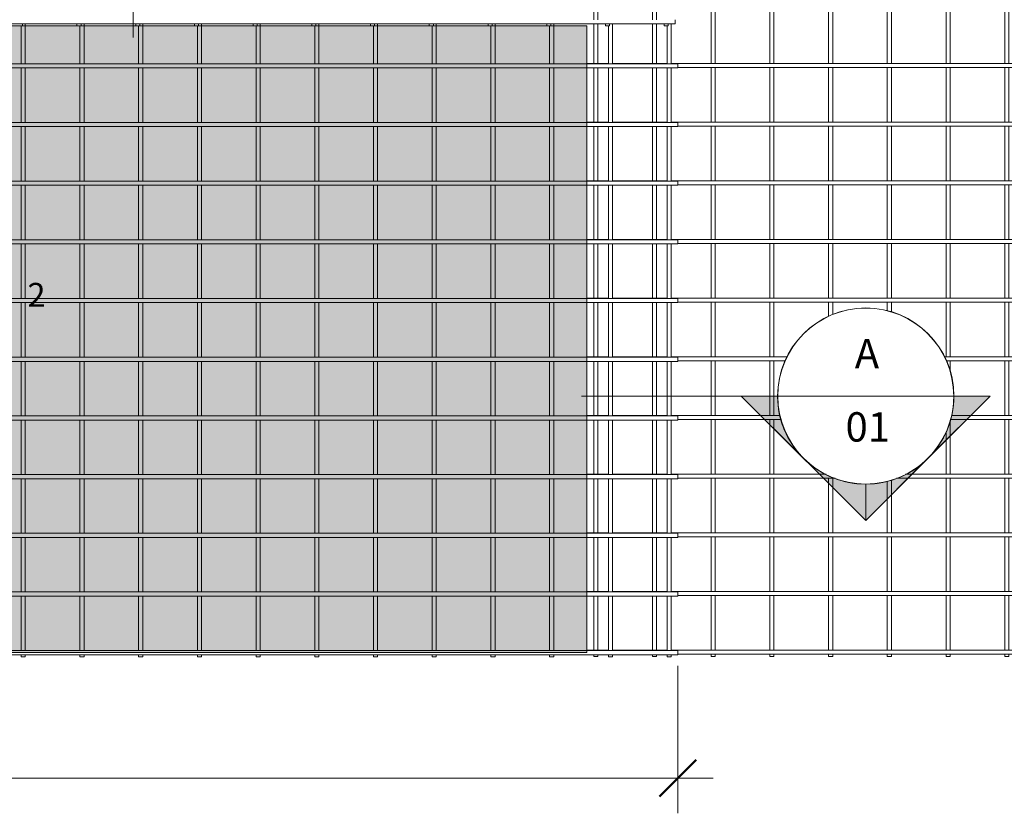
# Model space of a CAD drawing. Units: millimetres. Extents: x -1027 to 8356, y -822 to 3268.
# Drawn here: x 3254 to 6608, y -822 to 1883 of the extents above; entities that cross this region are included whole.
import ezdxf

# ---------------------------------------------------------------- set-up
doc = ezdxf.new("R2010")
doc.units = ezdxf.units.MM
for name, color, linetype, lineweight in [('A-ANNO-DIMS', 211, 'Continuous', 9), ('A-ANNO-DIMS-50', 211, 'Continuous', 9), ('A-DETL-GENF', 92, 'Continuous', 18), ('A-DETL-THIN', 151, 'Continuous', 18), ('A-GENM', 13, 'Continuous', 18), ('G-ANNO-SYMB', 111, 'Continuous', 9), ('G-ANNO-TEXT', 231, 'Continuous', 9)]:
    doc.layers.add(name, color=color, linetype=linetype, lineweight=lineweight)
doc.styles.add('Arial', font='arial.ttf', dxfattribs={"height": 100})
doc.styles.add('Arial_2', font='arial.ttf', dxfattribs={"height": 81.236361})
doc.styles.add('TechnicBold', font='techb___.ttf', dxfattribs={"height": 100})
doc.dimstyles.new('Technic_-_DiagonalSlash', dxfattribs={"dimscale": 304.8, "dimtxt": 134.269535, "dimasz": 0.410105, "dimexe": 0.393701, "dimexo": 0.82021, "dimgap": 0.287073, "dimtad": 1, "dimdec": 0, "dimzin": 0, "dimdsep": 46, "dimtxsty": 'TechnicBold', "dimblk1": 'OBLIQUE', "dimblk2": 'OBLIQUE', "dimsah": 1, "dimcen": 0.09, "dimdle": 0.393701, "dimazin": 0, "dimtfac": 1, "dimtdec": 4, "dimtix": 1, "dimtmove": 0, "dimatfit": 3, "dimfxl": 1, "dimtvp": 1, "dimtfill": 1, "dimtolj": 1, "dimtzin": 0, "dimarcsym": 2})

# ---------------------------------------------------------------- blocks, each defined once
blk = doc.blocks.new('United Steel Ductile SE72 Large Mesh - United Steel Ductile SE72 Large Mesh-253722-Level 1')
at = {"layer": 'A-GENM'}
for p, q in [((-2236.9, -279.6), (-2236.9, -408.6)), ((-2222.9, -279.6), (-2222.9, -272.1)), ((-2222.9, -408.6), (-2222.9, -279.6)), ((-2036.9, -279.6), (-2036.9, -408.6)), ((-2022.9, -279.6), (-2022.9, -272.1)), ((-2022.9, -408.6), (-2022.9, -279.6)), ((-1836.9, -279.6), (-1836.9, -408.6)), ((-1822.9, -279.6), (-1822.9, -272.1)), ((-1822.9, -408.6), (-1822.9, -279.6)), ((-1636.9, -279.6), (-1636.9, -408.6)), ((-1622.9, -279.6), (-1622.9, -272.1)), ((-1622.9, -408.6), (-1622.9, -279.6)), ((-1436.9, -279.6), (-1436.9, -408.6)), ((-1422.9, -279.6), (-1422.9, -272.1)), ((-1422.9, -408.6), (-1422.9, -279.6)), ((-1237, -279.6), (-1237, -408.6)), ((-1223, -279.6), (-1223, -272.1)), ((-1223, -408.6), (-1223, -279.6)), ((-1037, -279.6), (-1037, -408.6)), ((-1023, -279.6), (-1023, -272.1)), ((-1023, -408.6), (-1023, -279.6)), ((-837, -279.6), (-837, -408.6)), ((-823, -279.6), (-823, -272.1)), ((-823, -408.6), (-823, -279.6)), ((-637, -279.6), (-637, -408.6)), ((-623, -279.6), (-623, -272.1)), ((-623, -408.6), (-623, -279.6)), ((-437, -279.6), (-437, -408.6)), ((-423, -279.6), (-423, -272.1)), ((-423, -408.6), (-423, -279.6)), ((-237, -279.6), (-237, -408.6)), ((-223, -408.6), (-223, -272.1)), ((-37, -279.6), (-37, -408.6)), ((-23, -408.6), (-23, -272.1)), ((-310.1, -408.6), (-6040.9, -408.6)), ((-6040.9, -422.6), (-310.1, -422.6)), ((-2236.9, -422.6), (-2236.9, -608.6)), ((-2222.9, -608.6), (-2222.9, -422.6)), ((-2036.9, -422.6), (-2036.9, -608.6)), ((-2022.9, -608.6), (-2022.9, -422.6)), ((-1836.9, -422.6), (-1836.9, -608.6)), ((-1822.9, -608.6), (-1822.9, -422.6)), ((-1636.9, -422.6), (-1636.9, -608.6)), ((-1622.9, -608.6), (-1622.9, -422.6)), ((-1436.9, -422.6), (-1436.9, -608.6)), ((-1422.9, -608.6), (-1422.9, -422.6)), ((-1237, -422.6), (-1237, -608.6)), ((-1223, -608.6), (-1223, -422.6)), ((-1037, -422.6), (-1037, -608.6)), ((-1023, -608.6), (-1023, -422.6)), ((-837, -422.6), (-837, -608.6)), ((-823, -608.6), (-823, -422.6)), ((-637, -422.6), (-637, -608.6)), ((-623, -608.6), (-623, -422.6)), ((-437, -422.6), (-437, -608.6)), ((-423, -608.6), (-423, -422.6)), ((0, -408.6), (-310.1, -408.6)), ((-310.1, -422.6), (0, -422.6)), ((-237, -422.6), (-237, -608.6)), ((-223, -608.6), (-223, -422.6)), ((-37, -422.6), (-37, -608.6)), ((-23, -608.6), (-23, -422.6)), ((0, -422.6), (0, -408.6)), ((-310.1, -608.6), (-6040.9, -608.6)), ((-6040.9, -622.6), (-310.1, -622.6)), ((-2236.9, -622.6), (-2236.9, -808.6)), ((-2222.9, -808.6), (-2222.9, -622.6)), ((-2036.9, -622.6), (-2036.9, -808.6)), ((-2022.9, -808.6), (-2022.9, -622.6)), ((-1836.9, -622.6), (-1836.9, -808.6)), ((-1822.9, -808.6), (-1822.9, -622.6)), ((-1636.9, -622.6), (-1636.9, -808.6)), ((-1622.9, -808.6), (-1622.9, -622.6)), ((-1436.9, -622.6), (-1436.9, -808.6)), ((-1422.9, -808.6), (-1422.9, -622.6)), ((-1237, -622.6), (-1237, -808.6)), ((-1223, -808.6), (-1223, -622.6)), ((-1037, -622.6), (-1037, -808.6)), ((-1023, -808.6), (-1023, -622.6)), ((-837, -622.6), (-837, -808.6)), ((-823, -808.6), (-823, -622.6)), ((-637, -622.6), (-637, -808.6)), ((-623, -808.6), (-623, -622.6)), ((-437, -622.6), (-437, -808.6)), ((-423, -808.6), (-423, -622.6)), ((0, -608.6), (-310.1, -608.6)), ((-310.1, -622.6), (0, -622.6)), ((-237, -622.6), (-237, -808.6)), ((-223, -808.6), (-223, -622.6)), ((-37, -622.6), (-37, -808.6)), ((-23, -808.6), (-23, -622.6)), ((0, -622.6), (0, -608.6)), ((-310.1, -808.6), (-6040.9, -808.6)), ((-6040.9, -822.6), (-310.1, -822.6)), ((-2236.9, -822.6), (-2236.9, -1008.5)), ((-2222.9, -1008.5), (-2222.9, -822.6)), ((-2036.9, -822.6), (-2036.9, -1008.5)), ((-2022.9, -1008.5), (-2022.9, -822.6)), ((-1836.9, -822.6), (-1836.9, -1008.5)), ((-1822.9, -1008.5), (-1822.9, -822.6)), ((-1636.9, -822.6), (-1636.9, -1008.5)), ((-1622.9, -1008.5), (-1622.9, -822.6)), ((-1436.9, -822.6), (-1436.9, -1008.5)), ((-1422.9, -1008.5), (-1422.9, -822.6)), ((-1237, -822.6), (-1237, -1008.5)), ((-1223, -1008.5), (-1223, -822.6)), ((-1037, -822.6), (-1037, -1008.5)), ((-1023, -1008.5), (-1023, -822.6)), ((-837, -822.6), (-837, -1008.5)), ((-823, -1008.5), (-823, -822.6)), ((-637, -822.6), (-637, -1008.5)), ((-623, -1008.5), (-623, -822.6)), ((-437, -822.6), (-437, -1008.5)), ((-423, -1008.5), (-423, -822.6)), ((0, -808.6), (-310.1, -808.6)), ((-310.1, -822.6), (0, -822.6)), ((-237, -822.6), (-237, -1008.5)), ((-223, -1008.5), (-223, -822.6)), ((-37, -822.6), (-37, -1008.5)), ((-23, -1008.5), (-23, -822.6)), ((0, -822.6), (0, -808.6)), ((-310.1, -1008.5), (-6040.9, -1008.5)), ((-6040.9, -1022.5), (-310.1, -1022.5)), ((-2236.9, -1022.5), (-2236.9, -1208.5)), ((-2222.9, -1208.5), (-2222.9, -1022.5)), ((-2036.9, -1022.5), (-2036.9, -1208.5)), ((-2022.9, -1208.5), (-2022.9, -1022.5)), ((-1836.9, -1022.5), (-1836.9, -1208.5)), ((-1822.9, -1208.5), (-1822.9, -1022.5)), ((-1636.9, -1022.5), (-1636.9, -1208.5)), ((-1622.9, -1208.5), (-1622.9, -1022.5)), ((-1436.9, -1022.5), (-1436.9, -1208.5)), ((-1422.9, -1208.5), (-1422.9, -1022.5)), ((-1237, -1022.5), (-1237, -1208.5)), ((-1223, -1208.5), (-1223, -1022.5)), ((-1037, -1022.5), (-1037, -1208.5)), ((-1023, -1208.5), (-1023, -1022.5)), ((-837, -1022.5), (-837, -1208.5)), ((-823, -1208.5), (-823, -1022.5)), ((-637, -1022.5), (-637, -1208.5)), ((-623, -1208.5), (-623, -1022.5)), ((-437, -1022.5), (-437, -1208.5)), ((-423, -1208.5), (-423, -1022.5)), ((0, -1008.5), (-310.1, -1008.5)), ((-310.1, -1022.5), (0, -1022.5)), ((-237, -1022.5), (-237, -1208.5)), ((-223, -1208.5), (-223, -1022.5)), ((-37, -1022.5), (-37, -1208.5)), ((-23, -1208.5), (-23, -1022.5)), ((0, -1022.5), (0, -1008.5)), ((-310.1, -1208.5), (-6040.9, -1208.5)), ((-6040.9, -1222.5), (-310.1, -1222.5)), ((-2236.9, -1222.5), (-2236.9, -1408.5)), ((-2222.9, -1408.5), (-2222.9, -1222.5)), ((-2036.9, -1222.5), (-2036.9, -1408.5)), ((-2022.9, -1408.5), (-2022.9, -1222.5)), ((-1836.9, -1222.5), (-1836.9, -1408.5)), ((-1822.9, -1408.5), (-1822.9, -1222.5)), ((-1636.9, -1222.5), (-1636.9, -1408.5)), ((-1622.9, -1408.5), (-1622.9, -1222.5)), ((-1436.9, -1222.5), (-1436.9, -1408.5)), ((-1422.9, -1408.5), (-1422.9, -1222.5)), ((-1237, -1222.5), (-1237, -1408.5)), ((-1223, -1408.5), (-1223, -1222.5)), ((-1037, -1222.5), (-1037, -1408.5)), ((-1023, -1408.5), (-1023, -1222.5)), ((-837, -1222.5), (-837, -1408.5)), ((-823, -1408.5), (-823, -1222.5)), ((-637, -1222.5), (-637, -1408.5)), ((-623, -1408.5), (-623, -1222.5)), ((-437, -1222.5), (-437, -1408.5)), ((-423, -1408.5), (-423, -1222.5)), ((0, -1208.5), (-310.1, -1208.5)), ((-310.1, -1222.5), (0, -1222.5)), ((-237, -1222.5), (-237, -1408.5)), ((-223, -1408.5), (-223, -1222.5)), ((-37, -1222.5), (-37, -1408.5)), ((-23, -1408.5), (-23, -1222.5)), ((0, -1222.5), (0, -1208.5)), ((-310.1, -1408.5), (-6040.9, -1408.5)), ((-6040.9, -1422.5), (-310.1, -1422.5)), ((-2236.9, -1422.5), (-2236.9, -1608.5)), ((-2222.9, -1608.5), (-2222.9, -1422.5)), ((-2036.9, -1422.5), (-2036.9, -1608.5)), ((-2022.9, -1608.5), (-2022.9, -1422.5)), ((-1836.9, -1422.5), (-1836.9, -1608.5)), ((-1822.9, -1608.5), (-1822.9, -1422.5)), ((-1636.9, -1422.5), (-1636.9, -1608.5)), ((-1622.9, -1608.5), (-1622.9, -1422.5)), ((-1436.9, -1422.5), (-1436.9, -1608.5)), ((-1422.9, -1608.5), (-1422.9, -1422.5)), ((-1237, -1422.5), (-1237, -1608.5)), ((-1223, -1608.5), (-1223, -1422.5)), ((-1037, -1422.5), (-1037, -1608.5)), ((-1023, -1608.5), (-1023, -1422.5)), ((-837, -1422.5), (-837, -1608.5)), ((-823, -1608.5), (-823, -1422.5)), ((-637, -1422.5), (-637, -1608.5)), ((-623, -1608.5), (-623, -1422.5)), ((-437, -1422.5), (-437, -1608.5)), ((-423, -1608.5), (-423, -1422.5)), ((0, -1408.5), (-310.1, -1408.5)), ((-310.1, -1422.5), (0, -1422.5)), ((-237, -1422.5), (-237, -1608.5)), ((-223, -1608.5), (-223, -1422.5)), ((-37, -1422.5), (-37, -1608.5)), ((-23, -1608.5), (-23, -1422.5)), ((0, -1422.5), (0, -1408.5)), ((-310.1, -1608.5), (-6040.9, -1608.5)), ((0, -1608.5), (-310.1, -1608.5)), ((0, -1622.5), (0, -1608.5)), ((-6040.9, -1622.5), (-310.1, -1622.5)), ((-2236.9, -1622.5), (-2236.9, -1808.5)), ((-2222.9, -1808.5), (-2222.9, -1622.5)), ((-2036.9, -1622.5), (-2036.9, -1808.5)), ((-2022.9, -1808.5), (-2022.9, -1622.5)), ((-1836.9, -1622.5), (-1836.9, -1808.5)), ((-1822.9, -1808.5), (-1822.9, -1622.5)), ((-1636.9, -1622.5), (-1636.9, -1808.5)), ((-1622.9, -1808.5), (-1622.9, -1622.5)), ((-1436.9, -1622.5), (-1436.9, -1808.5)), ((-1422.9, -1808.5), (-1422.9, -1622.5)), ((-1237, -1622.5), (-1237, -1808.5)), ((-1223, -1808.5), (-1223, -1622.5)), ((-1037, -1622.5), (-1037, -1808.5)), ((-1023, -1808.5), (-1023, -1622.5)), ((-837, -1622.5), (-837, -1808.5)), ((-823, -1808.5), (-823, -1622.5)), ((-637, -1622.5), (-637, -1808.5)), ((-623, -1808.5), (-623, -1622.5)), ((-437, -1622.5), (-437, -1808.5)), ((-423, -1808.5), (-423, -1622.5)), ((-310.1, -1622.5), (0, -1622.5)), ((-237, -1622.5), (-237, -1808.5)), ((-223, -1808.5), (-223, -1622.5)), ((-37, -1622.5), (-37, -1808.5)), ((-23, -1808.5), (-23, -1622.5)), ((-310.1, -1808.5), (-6040.9, -1808.5)), ((0, -1808.5), (-310.1, -1808.5)), ((0, -1822.5), (0, -1808.5)), ((-6040.9, -1822.5), (-310.1, -1822.5)), ((-2236.9, -1822.5), (-2236.9, -2008.5)), ((-2222.9, -2008.5), (-2222.9, -1822.5)), ((-2036.9, -1822.5), (-2036.9, -2008.5)), ((-2022.9, -2008.5), (-2022.9, -1822.5)), ((-1836.9, -1822.5), (-1836.9, -2008.5)), ((-1822.9, -2008.5), (-1822.9, -1822.5)), ((-1636.9, -1822.5), (-1636.9, -2008.5)), ((-1622.9, -2008.5), (-1622.9, -1822.5)), ((-1436.9, -1822.5), (-1436.9, -2008.5)), ((-1422.9, -2008.5), (-1422.9, -1822.5)), ((-1237, -1822.5), (-1237, -2008.5)), ((-1223, -2008.5), (-1223, -1822.5)), ((-1037, -1822.5), (-1037, -2008.5)), ((-1023, -2008.5), (-1023, -1822.5)), ((-837, -1822.5), (-837, -2008.5)), ((-823, -2008.5), (-823, -1822.5)), ((-637, -1822.5), (-637, -2008.5)), ((-623, -2008.5), (-623, -1822.5)), ((-437, -1822.5), (-437, -2008.5)), ((-423, -2008.5), (-423, -1822.5)), ((-310.1, -1822.5), (0, -1822.5)), ((-237, -1822.5), (-237, -2008.5)), ((-223, -2008.5), (-223, -1822.5)), ((-37, -1822.5), (-37, -2008.5)), ((-23, -2008.5), (-23, -1822.5)), ((-310.1, -2008.5), (-6040.9, -2008.5)), ((0, -2008.5), (-310.1, -2008.5)), ((0, -2022.5), (0, -2008.5)), ((-6040.9, -2022.5), (-310.1, -2022.5)), ((-2236.9, -2022.5), (-2236.9, -2208.5)), ((-2222.9, -2208.5), (-2222.9, -2022.5)), ((-2036.9, -2022.5), (-2036.9, -2208.5)), ((-2022.9, -2208.5), (-2022.9, -2022.5)), ((-1836.9, -2022.5), (-1836.9, -2208.5)), ((-1822.9, -2208.5), (-1822.9, -2022.5)), ((-1636.9, -2022.5), (-1636.9, -2208.5)), ((-1622.9, -2208.5), (-1622.9, -2022.5)), ((-1436.9, -2022.5), (-1436.9, -2208.5)), ((-1422.9, -2208.5), (-1422.9, -2022.5)), ((-1237, -2022.5), (-1237, -2208.5)), ((-1223, -2208.5), (-1223, -2022.5)), ((-1037, -2022.5), (-1037, -2208.5)), ((-1023, -2208.5), (-1023, -2022.5)), ((-837, -2022.5), (-837, -2208.5)), ((-823, -2208.5), (-823, -2022.5)), ((-637, -2022.5), (-637, -2208.5)), ((-623, -2208.5), (-623, -2022.5)), ((-437, -2022.5), (-437, -2208.5)), ((-423, -2208.5), (-423, -2022.5)), ((-310.1, -2022.5), (0, -2022.5)), ((-237, -2022.5), (-237, -2208.5)), ((-223, -2208.5), (-223, -2022.5)), ((-37, -2022.5), (-37, -2208.5)), ((-23, -2208.5), (-23, -2022.5)), ((-310.1, -2208.5), (-6040.9, -2208.5)), ((0, -2208.5), (-310.1, -2208.5)), ((0, -2222.5), (0, -2208.5)), ((-6040.9, -2222.5), (-310.1, -2222.5)), ((-2236.9, -2222.5), (-2236.9, -2408.5)), ((-2222.9, -2408.5), (-2222.9, -2222.5)), ((-2036.9, -2222.5), (-2036.9, -2408.5)), ((-2022.9, -2408.5), (-2022.9, -2222.5)), ((-1836.9, -2222.5), (-1836.9, -2408.5)), ((-1822.9, -2408.5), (-1822.9, -2222.5)), ((-1636.9, -2222.5), (-1636.9, -2408.5)), ((-1622.9, -2408.5), (-1622.9, -2222.5)), ((-1436.9, -2222.5), (-1436.9, -2408.5)), ((-1422.9, -2408.5), (-1422.9, -2222.5)), ((-1237, -2222.5), (-1237, -2408.5)), ((-1223, -2408.5), (-1223, -2222.5)), ((-1037, -2222.5), (-1037, -2408.5)), ((-1023, -2408.5), (-1023, -2222.5)), ((-837, -2222.5), (-837, -2408.5)), ((-823, -2408.5), (-823, -2222.5)), ((-637, -2222.5), (-637, -2408.5)), ((-623, -2408.5), (-623, -2222.5)), ((-437, -2222.5), (-437, -2408.5)), ((-423, -2408.5), (-423, -2222.5)), ((-310.1, -2222.5), (0, -2222.5)), ((-237, -2222.5), (-237, -2408.5)), ((-223, -2408.5), (-223, -2222.5)), ((-37, -2222.5), (-37, -2408.5)), ((-23, -2408.5), (-23, -2222.5)), ((-310.1, -2408.5), (-6040.9, -2408.5)), ((0, -2408.5), (-310.1, -2408.5)), ((0, -2422.5), (0, -2408.5)), ((-6060, -2422.5), (0, -2422.5)), ((-2236.9, -2422.5), (-2236.9, -2430)), ((-2236.9, -2430), (-2222.9, -2430)), ((-2222.9, -2430), (-2222.9, -2422.5)), ((-2036.9, -2422.5), (-2036.9, -2430)), ((-2036.9, -2430), (-2022.9, -2430)), ((-2022.9, -2430), (-2022.9, -2422.5)), ((-1836.9, -2422.5), (-1836.9, -2430)), ((-1836.9, -2430), (-1822.9, -2430)), ((-1822.9, -2430), (-1822.9, -2422.5)), ((-1636.9, -2422.5), (-1636.9, -2430)), ((-1636.9, -2430), (-1622.9, -2430)), ((-1622.9, -2430), (-1622.9, -2422.5)), ((-1436.9, -2422.5), (-1436.9, -2430)), ((-1436.9, -2430), (-1422.9, -2430)), ((-1422.9, -2430), (-1422.9, -2422.5)), ((-1237, -2422.5), (-1237, -2430)), ((-1237, -2430), (-1223, -2430)), ((-1223, -2430), (-1223, -2422.5)), ((-1037, -2422.5), (-1037, -2430)), ((-1037, -2430), (-1023, -2430)), ((-1023, -2430), (-1023, -2422.5)), ((-837, -2422.5), (-837, -2430)), ((-837, -2430), (-823, -2430)), ((-823, -2430), (-823, -2422.5)), ((-637, -2422.5), (-637, -2430)), ((-637, -2430), (-623, -2430)), ((-623, -2430), (-623, -2422.5)), ((-437, -2422.5), (-437, -2430)), ((-437, -2430), (-423, -2430)), ((-423, -2430), (-423, -2422.5)), ((-237, -2422.5), (-237, -2430)), ((-237, -2430), (-223, -2430)), ((-223, -2430), (-223, -2422.5)), ((-37, -2422.5), (-37, -2430)), ((-37, -2430), (-23, -2430)), ((-23, -2430), (-23, -2422.5))]:
    blk.add_line(p, q, dxfattribs=at)
blk = doc.blocks.new('United Steel Ductile SE72 Large Mesh - United Steel Ductile SE72 Large Mesh-V1-Level 1')
at = {"layer": 'A-GENM'}
for p, q in [((0, -2422.5), (0, -2408.5)), ((-6060, -2422.5), (0, -2422.5)), ((-2236.9, -2430), (-2222.9, -2430)), ((-2222.9, -2430), (-2222.9, -2422.5)), ((-2036.9, -2422.5), (-2036.9, -2430)), ((-2036.9, -2430), (-2022.9, -2430)), ((-2022.9, -2430), (-2022.9, -2422.5)), ((-1836.9, -2422.5), (-1836.9, -2430)), ((-1836.9, -2430), (-1822.9, -2430)), ((-1822.9, -2430), (-1822.9, -2422.5)), ((-1636.9, -2422.5), (-1636.9, -2430)), ((-1636.9, -2430), (-1622.9, -2430)), ((-1622.9, -2430), (-1622.9, -2422.5)), ((-1436.9, -2422.5), (-1436.9, -2430)), ((-1436.9, -2430), (-1422.9, -2430)), ((-1422.9, -2430), (-1422.9, -2422.5)), ((-1237, -2422.5), (-1237, -2430)), ((-1237, -2430), (-1223, -2430)), ((-1223, -2430), (-1223, -2422.5)), ((-1037, -2422.5), (-1037, -2430)), ((-1037, -2430), (-1023, -2430)), ((-1023, -2430), (-1023, -2422.5)), ((-837, -2422.5), (-837, -2430)), ((-837, -2430), (-823, -2430)), ((-823, -2430), (-823, -2422.5)), ((-637, -2422.5), (-637, -2430)), ((-637, -2430), (-623, -2430)), ((-623, -2430), (-623, -2422.5)), ((-437, -2422.5), (-437, -2430)), ((-437, -2430), (-423, -2430)), ((-423, -2430), (-423, -2422.5)), ((-237, -2422.5), (-237, -2430)), ((-237, -2430), (-223, -2430)), ((-223, -2430), (-223, -2422.5)), ((-37, -2422.5), (-37, -2430)), ((-37, -2430), (-23, -2430)), ((-23, -2430), (-23, -2422.5))]:
    blk.add_line(p, q, dxfattribs=at)
blk = doc.blocks.new('United Steel Ductile SE72 Large Mesh - United Steel Ductile SE72 Large Mesh-V2-Level 1')
at = {"layer": 'A-GENM'}
for p, q in [((-6036.9, 0), (-6036.9, -8.6)), ((-6022.9, 0), (-6036.9, 0)), ((-6022.9, -8.6), (-6022.9, 0)), ((-5836.9, 0), (-5836.9, -8.6)), ((-5822.9, 0), (-5836.9, 0)), ((-5822.9, -8.6), (-5822.9, 0)), ((-5636.9, 0), (-5636.9, -8.6)), ((-5622.9, 0), (-5636.9, 0)), ((-5622.9, -8.6), (-5622.9, 0)), ((-5436.9, 0), (-5436.9, -8.6)), ((-5422.9, 0), (-5436.9, 0)), ((-5422.9, -8.6), (-5422.9, 0)), ((-5236.9, 0), (-5236.9, -8.6)), ((-5222.9, 0), (-5236.9, 0)), ((-5222.9, -8.6), (-5222.9, 0)), ((-5036.9, 0), (-5036.9, -8.6)), ((-5022.9, 0), (-5036.9, 0)), ((-5022.9, -8.6), (-5022.9, 0)), ((-4836.9, 0), (-4836.9, -8.7)), ((-4822.9, 0), (-4836.9, 0)), ((-4822.9, -8.7), (-4822.9, 0)), ((-4636.9, 0), (-4636.9, -8.7)), ((-4622.9, 0), (-4636.9, 0)), ((-4622.9, -8.7), (-4622.9, 0)), ((-4436.9, 0), (-4436.9, -8.7)), ((-4422.9, 0), (-4436.9, 0)), ((-4422.9, -8.7), (-4422.9, 0)), ((-4236.9, 0), (-4236.9, -8.7)), ((-4222.9, 0), (-4236.9, 0)), ((-4222.9, -8.7), (-4222.9, 0)), ((-5996.9, -8.6), (-6060, -8.6)), ((-6060, -8.6), (-6060, -10.1)), ((-6036.9, -24.2), (-6036.9, -59.7)), ((-6022.9, -59.7), (-6022.9, -24.2)), ((-5796.9, -8.6), (-5972.9, -8.6)), ((-5836.9, -24.2), (-5836.9, -59.7)), ((-5822.9, -59.7), (-5822.9, -24.2)), ((-4193.5, -8.6), (-5772.9, -8.6)), ((-5749.9, -22.6), (-4193.5, -22.6)), ((-5636.9, -22.6), (-5636.9, -208.6)), ((-5622.9, -208.6), (-5622.9, -22.6)), ((-5436.9, -22.6), (-5436.9, -208.6)), ((-5422.9, -208.6), (-5422.9, -22.6)), ((-5236.9, -22.6), (-5236.9, -208.6)), ((-5222.9, -208.6), (-5222.9, -22.6)), ((-5036.9, -22.6), (-5036.9, -208.6)), ((-5022.9, -208.6), (-5022.9, -22.6)), ((-4836.9, -22.6), (-4836.9, -208.6)), ((-4822.9, -208.6), (-4822.9, -22.6)), ((-4636.9, -22.5), (-4636.9, -208.6)), ((-4622.9, -208.6), (-4622.9, -22.5)), ((-4436.9, -22.5), (-4436.9, -208.7)), ((-4422.9, -208.7), (-4422.9, -22.5)), ((-4236.9, -22.5), (-4236.9, -208.7)), ((-4222.9, -208.7), (-4222.9, -22.5)), ((-6036.9, -73.7), (-6036.9, -208.6)), ((-6022.9, -208.6), (-6022.9, -73.7)), ((-5836.9, -73.7), (-5836.9, -208.6)), ((-5822.9, -208.6), (-5822.9, -73.7)), ((-5996.9, -208.6), (-6060, -208.6)), ((-6060, -208.6), (-6060, -210.1)), ((-6036.9, -224.2), (-6036.9, -259.7)), ((-6022.9, -259.7), (-6022.9, -224.2)), ((-5796.9, -208.6), (-5972.9, -208.6)), ((-5836.9, -224.2), (-5836.9, -259.7)), ((-5822.9, -259.7), (-5822.9, -224.2)), ((-4193.5, -208.6), (-5772.9, -208.6)), ((-5749.9, -222.6), (-4193.5, -222.6)), ((-5636.9, -222.6), (-5636.9, -408.6)), ((-5622.9, -408.6), (-5622.9, -222.6)), ((-5436.9, -222.6), (-5436.9, -408.6)), ((-5422.9, -408.6), (-5422.9, -222.6)), ((-5236.9, -222.6), (-5236.9, -408.6)), ((-5222.9, -408.6), (-5222.9, -222.6)), ((-5036.9, -222.6), (-5036.9, -408.6)), ((-5022.9, -408.6), (-5022.9, -222.6)), ((-4836.9, -222.5), (-4836.9, -408.6)), ((-4822.9, -408.6), (-4822.9, -222.5)), ((-4636.9, -222.5), (-4636.9, -408.6)), ((-4622.9, -408.6), (-4622.9, -222.5)), ((-4436.9, -222.5), (-4436.9, -408.6)), ((-4422.9, -408.6), (-4422.9, -222.5)), ((-4236.9, -222.5), (-4236.9, -408.7)), ((-4222.9, -408.7), (-4222.9, -222.5)), ((-6036.9, -273.7), (-6036.9, -408.6)), ((-6022.9, -408.6), (-6022.9, -273.7)), ((-5836.9, -273.7), (-5836.9, -408.6)), ((-5822.9, -408.6), (-5822.9, -273.7)), ((-5987.4, -408.6), (-6060, -408.6)), ((-6060, -408.6), (-6060, -410.1)), ((-6036.9, -424.2), (-6036.9, -608.6)), ((-6022.9, -608.6), (-6022.9, -424.2)), ((-5786.8, -408.6), (-5972.9, -408.6)), ((-5836.9, -424.2), (-5836.9, -608.6)), ((-5822.9, -608.6), (-5822.9, -424.2)), ((-4193.5, -408.6), (-5772.9, -408.6)), ((-5749.9, -422.6), (-4193.5, -422.6)), ((-5636.9, -422.6), (-5636.9, -608.6)), ((-5622.9, -608.6), (-5622.9, -422.6)), ((-5436.9, -422.6), (-5436.9, -608.6)), ((-5422.9, -608.6), (-5422.9, -422.6)), ((-5236.9, -422.5), (-5236.9, -608.6)), ((-5222.9, -608.6), (-5222.9, -422.5)), ((-5036.9, -422.5), (-5036.9, -608.6)), ((-5022.9, -608.6), (-5022.9, -422.5)), ((-4836.9, -422.5), (-4836.9, -608.6)), ((-4822.9, -608.6), (-4822.9, -422.5)), ((-4636.9, -422.5), (-4636.9, -608.6)), ((-4622.9, -608.6), (-4622.9, -422.5)), ((-4436.9, -422.5), (-4436.9, -608.6)), ((-4422.9, -608.6), (-4422.9, -422.5)), ((-4236.9, -422.5), (-4236.9, -608.6)), ((-4222.9, -608.6), (-4222.9, -422.5)), ((-5986.8, -608.6), (-6060, -608.6)), ((-6060, -608.6), (-6060, -610.1)), ((-6036.9, -624.1), (-6036.9, -808.6)), ((-6022.9, -808.6), (-6022.9, -624.1)), ((-5786.8, -608.6), (-5972.9, -608.6)), ((-5836.9, -624.1), (-5836.9, -808.6)), ((-5822.9, -808.6), (-5822.9, -624.1)), ((-4193.5, -608.6), (-5772.9, -608.6)), ((-5749.9, -622.6), (-4193.5, -622.6)), ((-5636.9, -622.6), (-5636.9, -808.6)), ((-5622.9, -808.6), (-5622.9, -622.6)), ((-5436.9, -622.5), (-5436.9, -808.6)), ((-5422.9, -808.6), (-5422.9, -622.5)), ((-5236.9, -622.5), (-5236.9, -808.6)), ((-5222.9, -808.6), (-5222.9, -622.5)), ((-5036.9, -622.5), (-5036.9, -808.6)), ((-5022.9, -808.6), (-5022.9, -622.5)), ((-4836.9, -622.5), (-4836.9, -808.6)), ((-4822.9, -808.6), (-4822.9, -622.5)), ((-4636.9, -622.5), (-4636.9, -808.6)), ((-4622.9, -808.6), (-4622.9, -622.5)), ((-4436.9, -622.5), (-4436.9, -808.6)), ((-4422.9, -808.6), (-4422.9, -622.5)), ((-4236.9, -622.5), (-4236.9, -808.6)), ((-4222.9, -808.6), (-4222.9, -622.5)), ((-5987.4, -808.6), (-6060, -808.6)), ((-6060, -808.6), (-6060, -810.1)), ((-6036.9, -824.1), (-6036.9, -1008.5)), ((-6022.9, -1008.5), (-6022.9, -824.1)), ((-5786.8, -808.6), (-5973, -808.6)), ((-5836.9, -824.1), (-5836.9, -1008.6)), ((-5822.9, -1008.6), (-5822.9, -824.1)), ((-4193.5, -808.6), (-5773, -808.6)), ((-5749.9, -822.6), (-4193.5, -822.6)), ((-5636.9, -822.5), (-5636.9, -1008.6)), ((-5622.9, -1008.6), (-5622.9, -822.5)), ((-5436.9, -822.5), (-5436.9, -1008.6)), ((-5422.9, -1008.6), (-5422.9, -822.5)), ((-5236.9, -822.5), (-5236.9, -1008.6)), ((-5222.9, -1008.6), (-5222.9, -822.5)), ((-5036.9, -822.5), (-5036.9, -1008.6)), ((-5022.9, -1008.6), (-5022.9, -822.5)), ((-4836.9, -822.5), (-4836.9, -1008.6)), ((-4822.9, -1008.6), (-4822.9, -822.5)), ((-4636.9, -822.5), (-4636.9, -1008.6)), ((-4622.9, -1008.6), (-4622.9, -822.5)), ((-4436.9, -822.5), (-4436.9, -1008.6)), ((-4422.9, -1008.6), (-4422.9, -822.5)), ((-4236.9, -822.5), (-4236.9, -1008.6)), ((-4222.9, -1008.6), (-4222.9, -822.5)), ((-5987.4, -1008.5), (-6060, -1008.5)), ((-6060, -1008.5), (-6060, -1010.1)), ((-6036.9, -1024.1), (-6036.9, -1208.5)), ((-6022.9, -1208.5), (-6022.9, -1024.1)), ((-5786.8, -1008.5), (-5973, -1008.5)), ((-5836.9, -1024.1), (-5836.9, -1208.5)), ((-5822.9, -1208.5), (-5822.9, -1024.1)), ((-4193.5, -1008.5), (-5773, -1008.5)), ((-5749.9, -1022.5), (-4193.5, -1022.5)), ((-5636.9, -1022.5), (-5636.9, -1208.5)), ((-5622.9, -1208.5), (-5622.9, -1022.5)), ((-5436.9, -1022.5), (-5436.9, -1208.6)), ((-5422.9, -1208.6), (-5422.9, -1022.5)), ((-5236.9, -1022.5), (-5236.9, -1208.6)), ((-5222.9, -1208.6), (-5222.9, -1022.5)), ((-5036.9, -1022.5), (-5036.9, -1208.6)), ((-5022.9, -1208.6), (-5022.9, -1022.5)), ((-4836.9, -1022.5), (-4836.9, -1208.6)), ((-4822.9, -1208.6), (-4822.9, -1022.5)), ((-4636.9, -1022.5), (-4636.9, -1208.6)), ((-4622.9, -1208.6), (-4622.9, -1022.5)), ((-4436.9, -1022.5), (-4436.9, -1208.6)), ((-4422.9, -1208.6), (-4422.9, -1022.5)), ((-4236.9, -1022.5), (-4236.9, -1208.6)), ((-4222.9, -1208.6), (-4222.9, -1022.5)), ((-5987.4, -1208.5), (-6060, -1208.5)), ((-6060, -1208.5), (-6060, -1210.1)), ((-6036.9, -1224.1), (-6036.9, -1408.5)), ((-6022.9, -1408.5), (-6022.9, -1224.1)), ((-5786.9, -1208.5), (-5972.9, -1208.5)), ((-5836.9, -1224.1), (-5836.9, -1408.5)), ((-5822.9, -1408.5), (-5822.9, -1224.1)), ((-4193.5, -1208.5), (-5772.9, -1208.5)), ((-5749.9, -1222.5), (-4193.5, -1222.5)), ((-5636.9, -1222.5), (-5636.9, -1408.5)), ((-5622.9, -1408.5), (-5622.9, -1222.5)), ((-5436.9, -1222.5), (-5436.9, -1408.5)), ((-5422.9, -1408.5), (-5422.9, -1222.5)), ((-5236.9, -1222.5), (-5236.9, -1271.6)), ((-5222.9, -1264.6), (-5222.9, -1222.5)), ((-5036.9, -1222.5), (-5036.9, -1252.5)), ((-5022.9, -1256.7), (-5022.9, -1222.5)), ((-4836.9, -1222.5), (-4836.9, -1408.6)), ((-4822.9, -1408.6), (-4822.9, -1222.5)), ((-4636.9, -1222.5), (-4636.9, -1408.6)), ((-4622.9, -1408.6), (-4622.9, -1222.5)), ((-4436.9, -1222.5), (-4436.9, -1408.6)), ((-4422.9, -1408.6), (-4422.9, -1222.5)), ((-4236.9, -1222.5), (-4236.9, -1408.6)), ((-4222.9, -1408.6), (-4222.9, -1222.5)), ((-5987.4, -1408.5), (-6060, -1408.5)), ((-6060, -1408.5), (-6060, -1410)), ((-6036.9, -1424.1), (-6036.9, -1608.5)), ((-6022.9, -1608.5), (-6022.9, -1424.1)), ((-5786.9, -1408.5), (-5972.9, -1408.5)), ((-5836.9, -1424.1), (-5836.9, -1608.5)), ((-5822.9, -1608.5), (-5822.9, -1424.1)), ((-5377, -1408.5), (-5772.9, -1408.5)), ((-5749.9, -1422.5), (-5384.4, -1422.5)), ((-5636.9, -1422.5), (-5636.9, -1608.5)), ((-5622.9, -1608.5), (-5622.9, -1422.5)), ((-5436.9, -1422.5), (-5436.9, -1608.5)), ((-5422.9, -1608.5), (-5422.9, -1422.5)), ((-4193.5, -1408.5), (-4842.9, -1408.5)), ((-4835.4, -1422.5), (-4193.5, -1422.5)), ((-4822.9, -1460), (-4822.9, -1422.5)), ((-4636.9, -1422.5), (-4636.9, -1608.6)), ((-4622.9, -1608.6), (-4622.9, -1422.5)), ((-4436.9, -1422.5), (-4436.9, -1608.6)), ((-4422.9, -1608.6), (-4422.9, -1422.5)), ((-4236.9, -1422.4), (-4236.9, -1608.6)), ((-4222.9, -1608.6), (-4222.9, -1422.4)), ((-5986.9, -1608.5), (-6060, -1608.5)), ((-6060, -1608.5), (-6060, -1610)), ((-5786.9, -1608.5), (-5972.9, -1608.5)), ((-5401.8, -1608.5), (-5772.9, -1608.5)), ((-4193.5, -1608.5), (-4818, -1608.5)), ((-6036.9, -1624.1), (-6036.9, -1808.5)), ((-6022.9, -1808.5), (-6022.9, -1624.1)), ((-5836.9, -1624.1), (-5836.9, -1808.5)), ((-5822.9, -1808.5), (-5822.9, -1624.1)), ((-5749.9, -1622.5), (-5397.6, -1622.5)), ((-5636.9, -1622.5), (-5636.9, -1808.5)), ((-5622.9, -1808.5), (-5622.9, -1622.5)), ((-5436.9, -1622.5), (-5436.9, -1808.5)), ((-5422.9, -1808.5), (-5422.9, -1622.5)), ((-4822.9, -1808.5), (-4822.9, -1624.6)), ((-4822.3, -1622.5), (-4193.5, -1622.5)), ((-4636.9, -1622.5), (-4636.9, -1808.6)), ((-4622.9, -1808.6), (-4622.9, -1622.5)), ((-4436.9, -1622.4), (-4436.9, -1808.6)), ((-4422.9, -1808.6), (-4422.9, -1622.4)), ((-4236.9, -1622.4), (-4236.9, -1808.6)), ((-4222.9, -1808.6), (-4222.9, -1622.4)), ((-4836.9, -1664.8), (-4836.9, -1808.5)), ((-5987.4, -1808.5), (-6060, -1808.5)), ((-6060, -1808.5), (-6060, -1810)), ((-5786.9, -1808.5), (-5972.9, -1808.5)), ((-5245.2, -1808.5), (-5772.9, -1808.5)), ((-4193.5, -1808.5), (-4974.6, -1808.5)), ((-6036.9, -1824.1), (-6036.9, -2008.5)), ((-6022.9, -2008.5), (-6022.9, -1824.1)), ((-5836.9, -1824.1), (-5836.9, -2008.5)), ((-5822.9, -2008.5), (-5822.9, -1824.1)), ((-5749.9, -1822.5), (-5214.7, -1822.5)), ((-5636.9, -1822.5), (-5636.9, -2008.5)), ((-5622.9, -2008.5), (-5622.9, -1822.5)), ((-5436.9, -1822.5), (-5436.9, -2008.5)), ((-5422.9, -2008.5), (-5422.9, -1822.5)), ((-5236.9, -1822.5), (-5236.9, -2008.5)), ((-5222.9, -2008.5), (-5222.9, -1822.5)), ((-5036.9, -1832.1), (-5036.9, -2008.5)), ((-5022.9, -2008.5), (-5022.9, -1827.9)), ((-5005.1, -1822.5), (-4193.5, -1822.5)), ((-4836.9, -1822.4), (-4836.9, -2008.5)), ((-4822.9, -2008.5), (-4822.9, -1822.4)), ((-4636.9, -1822.4), (-4636.9, -2008.5)), ((-4622.9, -2008.5), (-4622.9, -1822.4)), ((-4436.9, -1822.4), (-4436.9, -2008.5)), ((-4422.9, -2008.5), (-4422.9, -1822.4)), ((-4236.9, -1822.4), (-4236.9, -2008.6)), ((-4222.9, -2008.6), (-4222.9, -1822.4)), ((-5987.4, -2008.5), (-6060, -2008.5)), ((-6060, -2008.5), (-6060, -2010)), ((-5786.9, -2008.5), (-5972.9, -2008.5)), ((-4193.5, -2008.5), (-5772.9, -2008.5)), ((-6036.9, -2024.1), (-6036.9, -2208.5)), ((-6022.9, -2208.5), (-6022.9, -2024.1)), ((-5836.9, -2024.1), (-5836.9, -2208.5)), ((-5822.9, -2208.5), (-5822.9, -2024.1)), ((-5749.9, -2022.5), (-4193.5, -2022.5)), ((-5636.9, -2022.5), (-5636.9, -2208.5)), ((-5622.9, -2208.5), (-5622.9, -2022.5)), ((-5436.9, -2022.5), (-5436.9, -2208.5)), ((-5422.9, -2208.5), (-5422.9, -2022.5)), ((-5236.9, -2022.5), (-5236.9, -2208.5)), ((-5222.9, -2208.5), (-5222.9, -2022.5)), ((-5036.9, -2022.4), (-5036.9, -2208.5)), ((-5022.9, -2208.5), (-5022.9, -2022.4)), ((-4836.9, -2022.4), (-4836.9, -2208.5)), ((-4822.9, -2208.5), (-4822.9, -2022.4)), ((-4636.9, -2022.4), (-4636.9, -2208.5)), ((-4622.9, -2208.5), (-4622.9, -2022.4)), ((-4436.9, -2022.4), (-4436.9, -2208.5)), ((-4422.9, -2208.5), (-4422.9, -2022.4)), ((-4236.9, -2022.4), (-4236.9, -2208.5)), ((-4222.9, -2208.5), (-4222.9, -2022.4)), ((-5987.4, -2208.5), (-6060, -2208.5)), ((-6060, -2208.5), (-6060, -2210)), ((-5786.9, -2208.5), (-5972.9, -2208.5)), ((-4193.5, -2208.5), (-5772.9, -2208.5)), ((-6036.9, -2224), (-6036.9, -2408.5)), ((-6022.9, -2408.5), (-6022.9, -2224)), ((-5836.9, -2224), (-5836.9, -2408.5)), ((-5822.9, -2408.5), (-5822.9, -2224)), ((-5749.9, -2222.5), (-4193.5, -2222.5)), ((-5636.9, -2222.5), (-5636.9, -2408.5)), ((-5622.9, -2408.5), (-5622.9, -2222.5)), ((-5436.9, -2222.4), (-5436.9, -2408.5)), ((-5422.9, -2408.5), (-5422.9, -2222.4)), ((-5236.9, -2222.4), (-5236.9, -2408.5)), ((-5222.9, -2408.5), (-5222.9, -2222.4)), ((-5036.9, -2222.4), (-5036.9, -2408.5)), ((-5022.9, -2408.5), (-5022.9, -2222.4)), ((-4836.9, -2222.4), (-4836.9, -2408.5)), ((-4822.9, -2408.5), (-4822.9, -2222.4)), ((-4636.9, -2222.4), (-4636.9, -2408.5)), ((-4622.9, -2408.5), (-4622.9, -2222.4)), ((-4436.9, -2222.4), (-4436.9, -2408.5)), ((-4422.9, -2408.5), (-4422.9, -2222.4)), ((-4236.9, -2222.4), (-4236.9, -2408.5)), ((-4222.9, -2408.5), (-4222.9, -2222.4)), ((-5986.9, -2408.5), (-6060, -2408.5)), ((-6060, -2408.5), (-6060, -2410)), ((-5786.9, -2408.5), (-5972.9, -2408.5)), ((-4193.5, -2408.5), (-5772.9, -2408.5)), ((-6036.9, -2424), (-6036.9, -2430)), ((-6036.9, -2430), (-6022.9, -2430)), ((-6022.9, -2430), (-6022.9, -2424)), ((-5836.9, -2424), (-5836.9, -2430)), ((-5836.9, -2430), (-5822.9, -2430)), ((-5822.9, -2430), (-5822.9, -2424)), ((-5749.9, -2422.5), (-4193.5, -2422.5)), ((-5636.9, -2422.4), (-5636.9, -2430)), ((-5636.9, -2430), (-5622.9, -2430)), ((-5622.9, -2430), (-5622.9, -2422.4)), ((-5436.9, -2422.4), (-5436.9, -2430)), ((-5436.9, -2430), (-5422.9, -2430)), ((-5422.9, -2430), (-5422.9, -2422.4)), ((-5236.9, -2422.4), (-5236.9, -2430)), ((-5236.9, -2430), (-5222.9, -2430)), ((-5222.9, -2430), (-5222.9, -2422.4)), ((-5036.9, -2422.4), (-5036.9, -2430)), ((-5036.9, -2430), (-5022.9, -2430)), ((-5022.9, -2430), (-5022.9, -2422.4)), ((-4836.9, -2422.4), (-4836.9, -2430)), ((-4836.9, -2430), (-4822.9, -2430)), ((-4822.9, -2430), (-4822.9, -2422.4)), ((-4636.9, -2422.4), (-4636.9, -2430)), ((-4636.9, -2430), (-4622.9, -2430)), ((-4622.9, -2430), (-4622.9, -2422.4)), ((-4436.9, -2422.4), (-4436.9, -2430)), ((-4436.9, -2430), (-4422.9, -2430)), ((-4422.9, -2430), (-4422.9, -2422.4)), ((-4236.9, -2422.4), (-4236.9, -2430)), ((-4236.9, -2430), (-4222.9, -2430)), ((-4222.9, -2430), (-4222.9, -2422.4))]:
    blk.add_line(p, q, dxfattribs=at)
blk = doc.blocks.new('Section - M_Section Head - Filled-1049-Level 1')
at = {"layer": 'G-ANNO-SYMB'}
h = blk.add_hatch(color=256, dxfattribs=at)
edge = h.paths.add_edge_path()
edge.add_line((-6, 8.485), (-6, 6))
edge.add_arc((-6, 0), 6, 90, 135)
edge.add_line((-10.243, 4.243), (-6, 8.485))
h = blk.add_hatch(color=256, dxfattribs=at)
edge = h.paths.add_edge_path()
edge.add_line((-6, 8.485), (-1.757, 4.243))
edge.add_arc((-6, 0), 6, 45, 90)
edge.add_line((-6, 6), (-6, 8.485))
h = blk.add_hatch(color=256, dxfattribs=at)
edge = h.paths.add_edge_path()
edge.add_line((-14.485, 0), (-10.243, 4.243))
edge.add_arc((-6, 0), 6, 135, 180)
edge.add_line((-12, 0), (-14.485, 0))
h = blk.add_hatch(color=256, dxfattribs=at)
edge = h.paths.add_edge_path()
edge.add_line((2.485, 0), (0, 0))
edge.add_arc((-6, 0), 6, 360, 405)
edge.add_line((-1.757, 4.243), (2.485, 0))
for p, q in [((-6, 8.485), (-14.485, 0)), ((-6, 8.485), (-10.243, 4.243)), ((-6, 8.485), (2.485, 0)), ((-6, 6), (-6, 8.485)), ((-6, 8.485), (-6, 6)), ((-1.757, 4.243), (-6, 8.485)), ((-10.243, 4.243), (-14.485, 0)), ((2.485, 0), (-1.757, 4.243)), ((-14.485, 0), (-12, 0)), ((0, 0), (2.485, 0)), ((-12, 0), (-14.485, 0)), ((0, 0), (2.485, 0))]:
    blk.add_line(p, q, dxfattribs=at)
for start, end in [(360, 180), (90, 135), (45, 90), (135, 180), (360, 45), (180, 360)]:
    blk.add_arc((-6, 0), 6, start, end, dxfattribs=at)
blk = doc.blocks.new('DIMBLOCK1-Level 1')
at = {"layer": 'A-ANNO-DIMS-50'}
for p, q in [((5496.3, -701.9), (5496.3, -318.7)), ((-563.7, -701.9), (-563.7, -368.3)), ((-683.7, -701.9), (5616.3, -701.9)), ((-563.7, -701.9), (-563.7, -821.9)), ((5496.3, -701.9), (5496.3, -821.9))]:
    blk.add_line(p, q, dxfattribs=at)
at = {"layer": 'A-ANNO-DIMS-50', "lineweight": 50}
for p, q in [((-563.7, -701.9), (-501.2, -639.4)), ((5496.3, -701.9), (5558.8, -639.4)), ((-563.7, -701.9), (-626.2, -764.4)), ((5496.3, -701.9), (5433.8, -764.4))]:
    blk.add_line(p, q, dxfattribs=at)
at = {"layer": 'A-ANNO-DIMS-50', "color": 0, "insert": (2296.9, -485.6), "char_height": 100, "width": 406.645, "attachment_point": 1, "line_spacing_factor": 0.959068, "style": 'TechnicBold', "bg_fill": 3, "box_fill_scale": 1.25, "bg_fill_color": 256, "bg_fill_true_color": 13158600, "bg_fill_transparency": 0}
blk.add_mtext('6060', dxfattribs=at)
blk = doc.blocks.new('_Oblique')
at = {"color": 0, "linetype": 'ByBlock', "lineweight": -2}
blk.add_line((-0.5, -0.5), (0.5, 0.5), dxfattribs=at)

msp = doc.modelspace()

# ---------------------------------------------------------------- hatches: boundary and pattern name
at = {"layer": 'A-DETL-GENF', "transparency": 33554534}
msp.add_hatch(color=132, dxfattribs=at).paths.add_polyline_path([(-544.6, -273.9), (5186.2, -273.9), (5186.2, 1861.4), (-544.6, 1861.4), (-544.6, -209.9)])

# ---------------------------------------------------------------- linework, layer by layer
at = {"layer": 'A-DETL-THIN'}
for p, q in [((5186.2, 1861.4), (-544.6, 1861.4)), ((5186.2, -273.9), (5186.2, 1861.4)), ((-544.6, -273.9), (5186.2, -273.9))]:
    msp.add_line(p, q, dxfattribs=at)
for start, end in [(0, 180), (180, 360)]:
    msp.add_arc((6136.3, 600.3), 300, start, end, dxfattribs=at)
at = {"layer": 'G-ANNO-SYMB'}
for p, q in [((3640.5, 2501.7), (3640.5, 1822.4)), ((5167.3, 600.1), (5835.6, 600.1)), ((5835.6, 600.1), (6435.6, 600.1))]:
    msp.add_line(p, q, dxfattribs=at)

# ---------------------------------------------------------------- block references
at = {"layer": 'A-GENM'}
for name, p in [('United Steel Ductile SE72 Large Mesh - United Steel Ductile SE72 Large Mesh-V1-Level 1', (5486.3, 4291.4)), ('United Steel Ductile SE72 Large Mesh - United Steel Ductile SE72 Large Mesh-253722-Level 1', (5496.3, 2141)), ('United Steel Ductile SE72 Large Mesh - United Steel Ductile SE72 Large Mesh-V2-Level 1', (11246.2, 2142.6))]:
    msp.add_blockref(name, p, dxfattribs=at)
at = {"layer": 'G-ANNO-SYMB', "xscale": 49.99999999999998, "yscale": 49.99999999999998, "zscale": 49.99999999999998, "rotation": 180}
msp.add_blockref('Section - M_Section Head - Filled-1049-Level 1', (5835.6, 600.1), dxfattribs=at)

# ---------------------------------------------------------------- texts
at = {"layer": 'G-ANNO-SYMB', "char_height": 100, "attachment_point": 1, "style": 'Arial'}
for s, insert, width in [('A', (6098.5, 794.6), 116.245), ('01', (6067, 545.1), 192.405)]:
    msp.add_mtext(s, dxfattribs=dict(at, insert=insert, width=width))

# ---------------------------------------------------------------- next in the draw order: texts
at = {"layer": 'G-ANNO-TEXT', "color": 7, "insert": (3280.9, 985.8), "char_height": 81.2, "width": 76.16, "attachment_point": 1, "style": 'Arial_2', "bg_fill": 3, "box_fill_scale": 1.25, "bg_fill_color": 256, "bg_fill_true_color": 13158600, "bg_fill_transparency": 0}
msp.add_mtext('2', dxfattribs=at)

# ---------------------------------------------------------------- next in the draw order: dimensions: what is measured, and where the dimension line sits
at = {"layer": 'A-ANNO-DIMS'}
dim = msp.add_linear_dim(base=(5496.3, -701.9), p1=(-563.7, -118.3), p2=(5496.3, -68.7), dimstyle='Technic_-_DiagonalSlash', override={"dimpost": '<>', "dimfxl": 6060.203113}, dxfattribs=at)
dim.commit()
dim.dimension.update_dxf_attribs({"geometry": 'DIMBLOCK1-Level 1', "text_midpoint": (2466.3, -563.4)})

doc.saveas('drawing.dxf')
